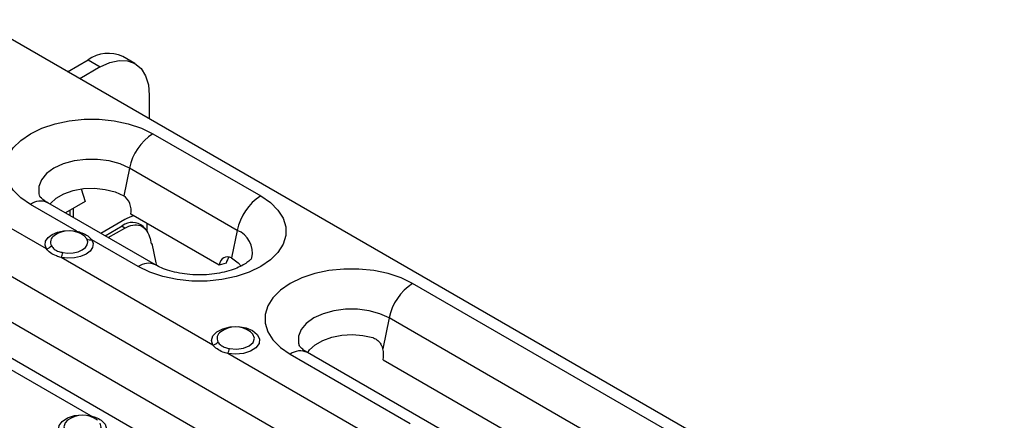
# Model space of a CAD drawing. Units: millimetres. Extents: x 40 to 2075, y -24 to 1455.
# Drawn here: x 1881 to 1999, y 806 to 855 of the extents above; entities that cross this region are included whole.
import ezdxf

# ---------------------------------------------------------------- set-up
doc = ezdxf.new("R2010")
doc.units = ezdxf.units.MM
doc.header["$LTSCALE"] = 5
doc.linetypes.add('SLD-Solid', pattern=[0])

msp = doc.modelspace()

# ---------------------------------------------------------------- linework, layer by layer
at = {"color": 7, "linetype": 'SLD-Solid', "lineweight": 25}
for p, q in [((2013.967, 774.993), (1875.963, 854.661)), ((1894.92, 849.386), (1893.447, 850.237)), ((1886.811, 848.399), (1889.281, 849.824)), ((1889.281, 849.824), (1890.754, 848.974)), ((1890.754, 848.974), (1888.284, 847.548)), ((1896.646, 845.571), (1896.646, 842.721)), ((1897.083, 840.935), (1910.047, 833.452)), ((1894.249, 836.788), (1893.569, 833.463)), ((1907.213, 829.304), (1894.249, 836.788)), ((1888.435, 834.295), (1888.934, 832.771)), ((1887.946, 829.202), (1882.352, 832.431)), ((1897.39, 825.153), (1884.426, 832.636)), ((1888.934, 832.771), (1886.564, 831.402)), ((1886.629, 831.44), (1886.629, 831.365)), ((1887.139, 831.07), (1887.139, 831.735)), ((1887.513, 830.855), (1887.513, 831.95)), ((1905.038, 825.116), (1894.432, 831.239)), ((1884.27, 827.074), (1878.674, 830.305)), ((1893.7, 830.601), (1890.826, 828.942)), ((1896.352, 830.131), (1896.352, 829.159)), ((1891.336, 828.647), (1893.405, 829.842)), ((1891.71, 828.432), (1893.7, 829.581)), ((1893.405, 829.842), (1893.7, 829.581)), ((1896.189, 829.438), (1895.911, 829.752)), ((1907.213, 829.304), (1906.532, 825.979)), ((1885.232, 828.675), (1885.198, 828.65)), ((1889.128, 828.292), (1888.802, 828.637)), ((1895.315, 824.947), (1889.727, 828.174)), ((1896.86, 827.69), (1896.867, 827.683)), ((1896.862, 827.681), (1896.941, 827.726)), ((1937.712, 790.44), (1875.84, 826.158)), ((1904.305, 815.508), (1886.041, 826.051)), ((1905.892, 825.345), (1905.038, 825.116)), ((1927.889, 786.288), (1866.017, 822.006)), ((1990.191, 787.188), (1928.319, 822.906)), ((1875.138, 821.119), (1936.421, 785.741)), ((1925.485, 818.759), (1924.725, 815.048)), ((1987.357, 783.041), (1925.485, 818.759)), ((1871.31, 817.547), (1889.573, 807.004)), ((1924.34, 803.942), (1906.076, 814.486)), ((1913.587, 814.402), (1928.022, 806.069)), ((1977.534, 778.889), (1915.662, 814.607)), ((1924.783, 813.72), (1986.066, 778.343)), ((1886.888, 806.504), (1886.818, 806.454))]:
    msp.add_line(p, q, dxfattribs=at)
at = {"color": 7, "linetype": 'SLD-Solid', "lineweight": 25, "flags": 128}
for points in [[(1890.754, 848.974), (1891.903, 849.507), (1893.009, 849.757), (1894.027, 849.717), (1894.92, 849.386), (1895.653, 848.778), (1896.198, 847.916), (1896.533, 846.833), (1896.646, 845.571)], [(1882.352, 832.431), (1881.185, 833.234), (1880.277, 834.142), (1879.656, 835.127), (1879.34, 836.159), (1879.34, 837.207), (1879.656, 838.24), (1880.277, 839.225), (1881.185, 840.132), (1882.352, 840.935), (1883.743, 841.609), (1885.315, 842.133), (1887.021, 842.492), (1888.81, 842.674), (1890.625, 842.674), (1892.414, 842.492), (1894.12, 842.133), (1895.692, 841.609), (1897.083, 840.935)], [(1884.708, 832.474), (1884.751, 832.53), (1885.43, 833.179), (1886.358, 833.715), (1887.482, 834.107), (1888.736, 834.332), (1890.046, 834.378), (1891.338, 834.241), (1892.535, 833.93), (1893.569, 833.463)], [(1910.047, 833.452), (1911.214, 832.649), (1912.122, 831.741), (1912.743, 830.756), (1913.058, 829.723), (1913.058, 828.675), (1912.743, 827.643), (1912.122, 826.658), (1911.214, 825.75), (1910.047, 824.947), (1908.656, 824.273), (1907.083, 823.749), (1905.377, 823.391), (1903.589, 823.209), (1901.773, 823.209), (1899.985, 823.391), (1898.279, 823.749), (1896.706, 824.273), (1895.315, 824.947)], [(1884.27, 827.074), (1884.112, 827.531), (1884.179, 827.996), (1884.467, 828.431), (1884.951, 828.804), (1885.596, 829.085), (1886.35, 829.252), (1887.154, 829.292), (1887.946, 829.202)], [(1889.727, 828.174), (1889.883, 827.716), (1889.813, 827.252), (1889.524, 826.817), (1889.038, 826.445), (1888.392, 826.165), (1887.638, 825.999), (1886.833, 825.96), (1886.041, 826.051)], [(1886.251, 826.636), (1886.869, 826.565), (1887.497, 826.595), (1888.086, 826.724), (1888.59, 826.943), (1888.97, 827.233), (1889.196, 827.573), (1889.25, 827.935), (1889.128, 828.292)], [(1896.941, 827.726), (1897.417, 825.406), (1897.504, 825.067)], [(1906.532, 825.979), (1907.342, 825.382), (1907.68, 825.004)], [(1928.319, 822.906), (1926.928, 823.58), (1925.355, 824.104), (1923.649, 824.462), (1921.861, 824.644), (1920.045, 824.644), (1918.257, 824.462), (1916.551, 824.104), (1914.978, 823.58), (1913.587, 822.906), (1912.42, 822.103), (1911.512, 821.195), (1910.891, 820.21), (1910.576, 819.178), (1910.576, 818.13), (1910.891, 817.097), (1911.512, 816.112), (1912.42, 815.205), (1913.587, 814.402)], [(1904.305, 815.508), (1904.142, 816.059), (1904.304, 816.61), (1904.772, 817.1), (1905.494, 817.472), (1906.388, 817.686), (1907.355, 817.718), (1908.286, 817.563), (1909.075, 817.24), (1909.636, 816.784), (1909.903, 816.247), (1909.849, 815.689), (1909.478, 815.172), (1908.833, 814.755), (1907.985, 814.485), (1907.031, 814.392), (1906.076, 814.486)], [(1906.286, 815.07), (1907.139, 814.998), (1907.977, 815.117), (1908.677, 815.408), (1909.136, 815.829), (1909.287, 816.32), (1909.109, 816.807), (1908.831, 817.084)], [(1915.694, 814.589), (1915.924, 814.917), (1916.597, 815.544), (1917.5, 816.065), (1918.585, 816.453), (1919.795, 816.689), (1921.066, 816.758), (1922.332, 816.659), (1923.524, 816.395)], [(1891.345, 805.981), (1891.507, 805.43), (1891.346, 804.879), (1890.877, 804.39), (1890.156, 804.017), (1889.261, 803.803), (1888.294, 803.772), (1887.364, 803.927), (1886.574, 804.25), (1886.014, 804.706), (1885.746, 805.243), (1885.801, 805.801), (1886.171, 806.318), (1886.817, 806.734), (1887.664, 807.004), (1888.619, 807.098), (1889.573, 807.004)]]:
    msp.add_lwpolyline(points, dxfattribs=at)
at = {"color": 8, "linetype": 'SLD-Solid', "lineweight": 25, "flags": 128}
for points in [[(1894.249, 836.788), (1893.127, 837.305), (1891.834, 837.664), (1890.435, 837.849), (1889, 837.849), (1887.601, 837.664), (1886.308, 837.305), (1885.186, 836.788), (1884.291, 836.14), (1883.668, 835.394), (1883.349, 834.586), (1883.349, 833.758), (1883.421, 833.482)], [(1887.946, 829.202), (1887.917, 829.156), (1887.889, 829.121)], [(1925.485, 818.759), (1924.363, 819.275), (1923.07, 819.635), (1921.671, 819.819), (1920.236, 819.819), (1918.836, 819.635), (1917.543, 819.275), (1916.421, 818.759), (1915.527, 818.111), (1914.904, 817.365), (1914.584, 816.557), (1914.584, 815.728), (1914.657, 815.453)], [(1886.818, 806.454), (1886.514, 806.138), (1886.362, 805.648), (1886.541, 805.161), (1887.023, 804.748), (1887.738, 804.47), (1888.582, 804.367), (1889.431, 804.454), (1890.161, 804.719), (1890.666, 805.123), (1890.871, 805.607), (1890.746, 806.099), (1890.746, 806.099)], [(1889.573, 807.004), (1889.544, 806.959), (1889.515, 806.923)]]:
    msp.add_lwpolyline(points, dxfattribs=at)
at = {"color": 7, "linetype": 'SLD-Solid', "lineweight": 25}
for centre, radius, start, end in [((1891.722, 846.417), 4.191, 65.69288, 125.61758), ((1900.619, 835.478), 6.503, 122.93391, 168.37221), ((1913.582, 827.994), 6.503, 122.93391, 168.37221), ((1894.605, 828.315), 1.942, 47.75844, 128.15793), ((1895.744, 827.165), 3.999, 104.08413, 120.74842), ((1886.997, 826.294), 2.965, 52.37818, 127.36826), ((1889.554, 828.874), 0.721, 233.74757, 283.83152), ((1884.054, 828.11), 1.058, 281.7605, 320.29739), ((1884.243, 827.027), 2.046, 331.52984, 348.98394), ((1931.854, 817.448), 6.503, 122.93391, 168.37221), ((1905.704, 816.304), 0.912, 121.14835, 208.54318), ((1907.032, 814.728), 2.965, 52.63174, 127.36826), ((1904.089, 816.544), 1.058, 281.7605, 320.29739), ((1904.278, 815.461), 2.046, 331.52984, 348.98394), ((1888.618, 804.098), 2.965, 52.40134, 127.36826)]:
    msp.add_arc(centre, radius, start, end, dxfattribs=at)
at = {"color": 8, "linetype": 'SLD-Solid', "lineweight": 25}
for centre, radius, start, end in [((1883.563, 830.773), 2.054, 65.1602, 126.15026), ((1906.149, 826.613), 2.894, 347.48005, 68.41996), ((1885.67, 827.869), 0.912, 121.17897, 208.51257), ((1896.526, 823.292), 2.051, 64.86553, 126.1772), ((1914.799, 812.743), 2.054, 65.1602, 126.15026)]:
    msp.add_arc(centre, radius, start, end, dxfattribs=at)
at = {"color": 7, "linetype": 'SLD-Solid', "lineweight": 25}
for centre, major_axis, start_param, end_param in [((1893.253, 831.92), (-0.368, 1.667), 4.1443529, 5.7151492), ((1906.217, 824.436), (-0.368, 1.667), 5.7151492, 7.2859455), ((1907.07, 824.665), (-0.368, 1.667), 0.410939, 1.0027602), ((1923.31, 814.571), (-0.46, 2.084), 4.1443529, 4.787854)]:
    msp.add_ellipse(centre, major_axis=major_axis, ratio=0.6979109, start_param=start_param, end_param=end_param, dxfattribs=at)
for points, knots in [([(1884.426, 832.636), (1884.314, 832.705), (1883.994, 832.9), (1883.638, 833.196), (1883.436, 833.446), (1883.428, 833.467), (1883.425, 833.477)], [0, 0, 0, 0, 0.1545603, 0.4425433, 0.7328618, 1, 1, 1, 1]), ([(1887.946, 829.202), (1888.145, 829.143), (1888.631, 829.001), (1889.282, 828.656), (1889.579, 828.334), (1889.727, 828.174)], [0, 0, 0, 0, 0.2580926, 0.6318085, 1, 1, 1, 1]), ([(1893.7, 829.581), (1894.03, 829.734), (1894.689, 830.04), (1895.572, 829.96), (1896.262, 829.459), (1896.697, 828.646), (1896.812, 827.971), (1896.862, 827.681)], [0, 0, 0, 0, 0.214859, 0.429818, 0.6412475, 0.846067, 1, 1, 1, 1]), ([(1886.041, 826.051), (1885.847, 826.106), (1885.366, 826.241), (1884.717, 826.578), (1884.418, 826.91), (1884.27, 827.074)], [0, 0, 0, 0, 0.25377597, 0.62960804, 1, 1, 1, 1]), ([(1884.868, 827.434), (1884.973, 827.3), (1885.182, 827.031), (1885.703, 826.766), (1886.092, 826.673), (1886.251, 826.636)], [0, 0, 0, 0, 0.3716146, 0.7441583, 1, 1, 1, 1]), ([(1908.974, 825.987), (1908.976, 825.992), (1908.984, 826.017), (1908.921, 825.892), (1908.656, 825.615), (1908.146, 825.236), (1907.419, 824.849), (1906.491, 824.491), (1905.391, 824.201), (1904.161, 824.006), (1902.856, 823.927), (1901.536, 823.974), (1900.263, 824.142), (1899.104, 824.419), (1898.114, 824.769), (1897.624, 825.028), (1897.39, 825.153)], [0, 0, 0, 0, 0.01674079, 0.08913851, 0.16417209, 0.23609388, 0.30853241, 0.38258677, 0.45862575, 0.53637383, 0.61529302, 0.69475387, 0.77403058, 0.85236157, 0.92920277, 1, 1, 1, 1]), ([(1904.903, 815.868), (1905.007, 815.734), (1905.216, 815.465), (1905.737, 815.2), (1906.127, 815.108), (1906.286, 815.07)], [0, 0, 0, 0, 0.3716146, 0.7441583, 1, 1, 1, 1]), ([(1923.524, 816.395), (1923.665, 816.34), (1923.948, 816.23), (1924.297, 815.912), (1924.57, 815.513), (1924.673, 815.203), (1924.725, 815.048)], [0, 0, 0, 0, 0.24948187, 0.49930035, 0.74943633, 1, 1, 1, 1]), ([(1906.076, 814.486), (1905.882, 814.54), (1905.4, 814.676), (1904.752, 815.013), (1904.453, 815.344), (1904.305, 815.508)], [0, 0, 0, 0, 0.253776, 0.629608, 1, 1, 1, 1]), ([(1915.662, 814.607), (1915.55, 814.675), (1915.229, 814.87), (1914.873, 815.167), (1914.671, 815.416), (1914.664, 815.438), (1914.66, 815.448)], [0, 0, 0, 0, 0.1545603, 0.4425433, 0.7328618, 1, 1, 1, 1]), ([(1889.573, 807.004), (1889.768, 806.947), (1890.249, 806.806), (1890.898, 806.464), (1891.197, 806.141), (1891.345, 805.981)], [0, 0, 0, 0, 0.253776, 0.629608, 1, 1, 1, 1])]:
    msp.add_open_spline(points, degree=3, knots=knots, dxfattribs=at)

doc.saveas('drawing.dxf')
